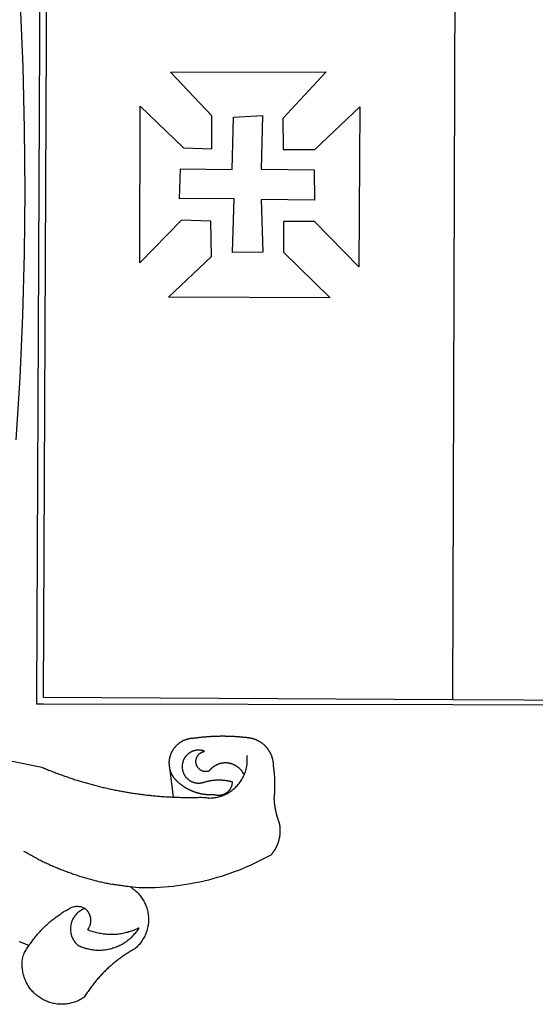
# Model space of a CAD drawing. Units: millimetres. Extents: x 185348 to 185621, y 1675209 to 1675397.
# Drawn here: x 185569 to 185574, y 1675232 to 1675240 of the extents above; entities that cross this region are included whole.
import ezdxf

# ---------------------------------------------------------------- set-up
doc = ezdxf.new("R2010")
doc.units = ezdxf.units.MM
doc.layers.add('BRAZAO', color=7, linetype='Continuous')
doc.layers.add('T-DIVIS-EXIS', color=7, linetype='Continuous')

# ---------------------------------------------------------------- blocks, each defined once
blk = doc.blocks.new('Logo_Prefeitura')
at = {"layer": 'BRAZAO'}
for points in [[(-498.53, 256.9), (-514.83, 175.19), (-515.26, 174.18), (-515.69, 173.17), (-516.11, 172.15), (-516.53, 171.14), (-516.95, 170.12), (-517.36, 169.1), (-517.78, 168.08), (-518.18, 167.06), (-518.59, 166.04), (-518.99, 165.02), (-519.38, 163.99), (-519.78, 162.96), (-520.17, 161.94), (-520.55, 160.91), (-520.93, 159.88), (-521.31, 158.85), (-521.69, 157.81), (-522.06, 156.78), (-522.43, 155.74), (-522.8, 154.71), (-523.16, 153.67), (-523.52, 152.63), (-523.88, 151.59), (-524.23, 150.55), (-524.58, 149.51), (-524.92, 148.46), (-525.27, 147.42), (-525.6, 146.37), (-525.94, 145.33), (-526.27, 144.28), (-526.6, 143.23), (-526.92, 142.18), (-527.24, 141.13), (-527.56, 140.08), (-527.88, 139.02), (-528.19, 137.97), (-528.49, 136.91), (-528.8, 135.86), (-529.1, 134.8), (-529.39, 133.74), (-529.69, 132.68), (-529.98, 131.62), (-530.26, 130.56), (-530.55, 129.5), (-530.82, 128.44), (-531.1, 127.37), (-531.37, 126.31), (-531.64, 125.24), (-531.91, 124.17), (-532.17, 123.11), (-532.43, 122.04), (-532.68, 120.97), (-532.93, 119.9), (-533.18, 118.83), (-533.42, 117.76), (-533.66, 116.68), (-533.9, 115.61), (-534.13, 114.54), (-534.36, 113.46), (-534.59, 112.38), (-534.81, 111.31), (-535.03, 110.23), (-535.24, 109.15), (-535.46, 108.08), (-535.66, 107), (-535.87, 105.92), (-536.07, 104.83), (-536.27, 103.75), (-536.46, 102.67), (-536.65, 101.59), (-536.84, 100.51), (-537.02, 99.42), (-537.2, 98.34), (-537.38, 97.25), (-537.55, 96.17), (-537.72, 95.08), (-537.88, 93.99), (-538.04, 92.91), (-538.2, 91.82), (-538.36, 90.73), (-538.51, 89.64), (-538.65, 88.55), (-538.8, 87.46), (-538.94, 86.37), (-539.07, 85.28), (-539.21, 84.19), (-539.33, 83.1), (-539.46, 82.01), (-539.58, 80.92), (-539.7, 79.82), (-539.81, 78.73), (-539.93, 77.64), (-540.03, 76.54), (-540.14, 75.45), (-540.24, 74.35), (-540.33, 73.26), (-540.43, 72.16), (-540.52, 71.07), (-540.6, 69.97), (-540.68, 68.88), (-540.76, 67.78), (-540.84, 66.68), (-540.91, 65.59), (-540.97, 64.49), (-541.04, 63.39), (-541.1, 62.29), (-541.15, 61.2), (-541.21, 60.1), (-541.25, 58.91)], [(-672.27, 186.46), (-672.08, 186.89), (-671.63, 187.9), (-671.2, 188.91), (-670.77, 189.92), (-670.35, 190.94), (-669.95, 191.96), (-669.55, 192.98), (-669.16, 194.01), (-668.78, 195.04)], [(157.83, 194.28), (102.97, 191.93), (48.08, 190.55), (-6.82, 190.12), (-61.72, 190.65), (-116.61, 192.14), (-171.46, 194.58), (-226.25, 197.99)], [(-620.45, 96.94), (-621.11, 96.02), (-621.73, 95.12), (-622.38, 94.23), (-623.05, 93.36), (-623.76, 92.52), (-624.49, 91.7), (-625.25, 90.9), (-626.03, 90.13), (-626.84, 89.38), (-627.67, 88.66), (-628.53, 87.97), (-629.4, 87.31), (-630.3, 86.68), (-631.22, 86.07), (-632.16, 85.5), (-633.11, 84.96), (-634.09, 84.45), (-635.08, 83.97), (-636.08, 83.52), (-637.1, 83.11), (-638.13, 82.73), (-639.17, 82.38), (-640.23, 82.07), (-641.29, 81.8), (-642.36, 81.55), (-643.44, 81.35), (-644.53, 81.18), (-645.62, 81.04), (-646.71, 80.94), (-647.81, 80.88), (-648.91, 80.85), (-650.01, 80.85), (-651.11, 80.9), (-652.2, 80.98), (-653.3, 81.09), (-654.38, 81.24), (-655.47, 81.43), (-656.54, 81.65), (-657.61, 81.91), (-658.67, 82.2), (-659.72, 82.53), (-660.76, 82.89), (-661.79, 83.28), (-662.8, 83.71), (-663.8, 84.17), (-664.78, 84.66), (-665.75, 85.18), (-666.69, 85.74), (-667.62, 86.33), (-668.53, 86.94), (-669.42, 87.59), (-670.29, 88.26), (-671.14, 88.97), (-671.96, 89.7), (-672.76, 90.45), (-673.53, 91.23), (-674.27, 92.04), (-675.28, 93.22), (-675.82, 94.18), (-676.36, 95.13), (-676.91, 96.08), (-677.47, 97.03), (-678.04, 97.97), (-678.62, 98.91), (-679.21, 99.83), (-679.8, 100.76), (-680.4, 101.68), (-681.02, 102.59), (-681.64, 103.5), (-682.27, 104.4), (-682.9, 105.29), (-683.55, 106.18), (-684.2, 107.07), (-684.86, 107.94), (-685.54, 108.82), (-686.21, 109.68), (-686.9, 110.54), (-687.59, 111.39), (-688.29, 112.24), (-689, 113.08), (-689.72, 113.91), (-690.45, 114.74), (-691.18, 115.56), (-691.92, 116.37), (-692.66, 117.18), (-693.42, 117.97), (-694.18, 118.77), (-694.95, 119.55), (-695.73, 120.33), (-696.51, 121.1), (-697.3, 121.86), (-698.1, 122.62), (-698.9, 123.37), (-699.72, 124.11), (-700.54, 124.84), (-701.36, 125.57), (-702.19, 126.29), (-703.03, 127), (-703.88, 127.7), (-704.73, 128.4), (-705.58, 129.08), (-706.45, 129.76), (-707.32, 130.43), (-708.2, 131.1), (-709.08, 131.75), (-709.97, 132.4), (-710.86, 133.04), (-711.76, 133.67), (-712.67, 134.29), (-713.58, 134.91), (-714.5, 135.51), (-715.42, 136.11), (-716.35, 136.7), (-717.83, 137.61), (-718.44, 138.52), (-719.02, 139.45), (-719.57, 140.4), (-720.09, 141.37), (-720.58, 142.35), (-721.04, 143.35), (-721.47, 144.37), (-721.87, 145.39), (-722.23, 146.43), (-722.56, 147.48), (-722.86, 148.53), (-723.13, 149.6), (-723.36, 150.67), (-723.55, 151.76), (-723.72, 152.84), (-723.84, 153.93), (-723.94, 155.03), (-724, 156.13), (-724.02, 157.23), (-724.01, 158.33), (-723.97, 159.42), (-723.89, 160.52), (-723.78, 161.61), (-723.63, 162.7), (-723.45, 163.79), (-723.23, 164.86), (-722.98, 165.93), (-722.7, 167), (-722.38, 168.05), (-722.04, 169.09), (-721.65, 170.12), (-721.24, 171.14), (-720.79, 172.15), (-720.32, 173.13), (-719.81, 174.11), (-719.27, 175.07), (-718.7, 176.01), (-718.1, 176.93), (-717.48, 177.83), (-716.82, 178.72), (-716.14, 179.58), (-715.43, 180.42), (-714.7, 181.24), (-713.94, 182.03), (-713.15, 182.8), (-712.34, 183.54), (-711.51, 184.26), (-710.66, 184.95), (-709.78, 185.62), (-708.89, 186.26), (-707.97, 186.86), (-707.04, 187.44), (-706.09, 187.99), (-705.12, 188.51), (-704.13, 189), (-703.13, 189.46), (-702.12, 189.89), (-701.09, 190.28), (-700.06, 190.64), (-699.01, 190.97), (-697.95, 191.27), (-696.88, 191.53), (-695.81, 191.76), (-694.72, 191.95), (-693.64, 192.11), (-692.54, 192.24), (-691.45, 192.33), (-690.35, 192.38), (-689.25, 192.41), (-689.25, 192.41), (-688.15, 192.4), (-687.06, 192.35), (-685.96, 192.27), (-684.87, 192.15), (-683.78, 192), (-682.69, 191.82), (-681.62, 191.6), (-680.26, 191.27), (-679.3, 190.75), (-678.34, 190.21), (-677.39, 189.66), (-676.44, 189.1), (-675.5, 188.53), (-674.56, 187.95), (-673.64, 187.36), (-672.72, 186.76), (-672.27, 186.46)], [(-672.27, 186.46), (-671.8, 186.15), (-670.89, 185.53), (-669.99, 184.9), (-669.1, 184.26), (-668.21, 183.62), (-667.33, 182.96), (-666.46, 182.29), (-665.59, 181.61), (-664.73, 180.93), (-663.88, 180.23), (-663.04, 179.53), (-662.2, 178.81), (-661.37, 178.09), (-660.55, 177.36), (-659.74, 176.62), (-658.94, 175.87), (-658.14, 175.11), (-657.35, 174.34), (-656.57, 173.57), (-655.8, 172.78), (-655.04, 171.99), (-654.29, 171.19), (-653.54, 170.38), (-652.81, 169.57), (-652.08, 168.74), (-651.36, 167.91), (-650.65, 167.07), (-649.95, 166.22), (-649.26, 165.37), (-648.58, 164.51), (-647.91, 163.64), (-647.25, 162.76), (-646.59, 161.88), (-645.95, 160.99), (-645.31, 160.09), (-644.69, 159.18), (-644.08, 158.27), (-643.47, 157.35), (-642.88, 156.43), (-642.29, 155.5), (-641.72, 154.56), (-641.16, 153.62), (-640.6, 152.67), (-639.96, 151.53), (-639.37, 150.6), (-638.86, 149.63), (-638.43, 148.62), (-638.09, 147.58), (-637.83, 146.51), (-637.66, 145.42), (-637.59, 144.33), (-637.6, 143.23), (-637.7, 142.13), (-637.89, 141.05), (-638.17, 139.99), (-638.54, 138.95), (-638.99, 137.95), (-639.53, 136.99)], [(-594.91, 180.21), (-594.85, 180.42), (-594.41, 181.19), (-594.34, 181.39), (-593.91, 182.16), (-593.83, 182.36), (-593.4, 183.13), (-593.32, 183.33), (-592.88, 184.1), (-592.8, 184.3), (-592.37, 185.07), (-592.27, 185.26), (-591.84, 186.04), (-591.74, 186.22), (-591.31, 187), (-591.21, 187.18), (-590.78, 187.96), (-590.67, 188.14), (-590.24, 188.92), (-590.12, 189.1), (-589.7, 189.88), (-589.57, 190.04), (-589.28, 190.87), (-589.14, 191.05)], [(-594.91, 180.21), (-595.47, 179.25), (-595.97, 178.27), (-596.46, 177.29), (-596.95, 176.31), (-597.44, 175.32), (-597.92, 174.33), (-598.4, 173.34), (-598.87, 172.35), (-599.34, 171.36), (-599.8, 170.36), (-600.26, 169.36), (-600.72, 168.36), (-601.17, 167.36), (-601.61, 166.35), (-602.05, 165.35), (-602.49, 164.34), (-602.92, 163.33), (-603.35, 162.31), (-603.77, 161.3), (-604.19, 160.28), (-604.6, 159.26), (-605.01, 158.24), (-605.42, 157.22), (-605.82, 156.2), (-606.21, 155.17), (-606.6, 154.14), (-606.99, 153.11), (-607.37, 152.08), (-607.75, 151.05), (-608.12, 150.02), (-608.48, 148.98), (-608.85, 147.94), (-609.2, 146.9), (-609.56, 145.86), (-609.9, 144.82), (-610.25, 143.78), (-610.59, 142.73), (-610.92, 141.68), (-611.25, 140.63), (-611.57, 139.58), (-611.89, 138.53), (-612.21, 137.48), (-612.52, 136.42), (-612.82, 135.37), (-613.12, 134.31), (-613.42, 133.25), (-613.71, 132.19), (-613.99, 131.13), (-614.27, 130.07), (-614.55, 129), (-614.82, 127.94), (-615.09, 126.87), (-615.35, 125.81), (-615.61, 124.74), (-615.86, 123.67), (-616.11, 122.6), (-616.35, 121.52), (-616.59, 120.45), (-616.82, 119.38), (-617.05, 118.3), (-617.27, 117.22), (-617.49, 116.15), (-617.7, 115.07), (-618.06, 114.01)], [(-459.26, 173.55), (-459.25, 179.6)], [(-459.25, 179.6), (-453.42, 179.57)], [(-453.42, 179.57), (450.15, 175.32), (478.81, 150.74), (483.77, -468.8)], [(-459.77, -187.86), (-459.26, 173.55)], [(-455.36, -187.88), (-453.45, 173.52)], [(-453.45, 173.52), (448.49, 169.47), (449.57, -190.75)], [(-639.53, 136.99), (-639.92, 138.01), (-640.38, 139.02), (-640.89, 139.99), (-641.45, 140.93), (-642.07, 141.84), (-642.74, 142.71), (-643.46, 143.54), (-644.23, 144.33), (-645.03, 145.07), (-645.89, 145.77), (-646.77, 146.42), (-647.7, 147.01), (-648.66, 147.55), (-649.64, 148.03), (-650.66, 148.46), (-651.69, 148.83), (-652.75, 149.14), (-653.82, 149.38), (-654.9, 149.57), (-655.99, 149.69), (-657.09, 149.75), (-657.09, 149.75), (-658.19, 149.75), (-659.29, 149.68), (-660.38, 149.55), (-661.46, 149.36), (-662.53, 149.1), (-663.58, 148.79), (-664.62, 148.42), (-665.63, 147.98), (-666.61, 147.49), (-667.56, 146.95), (-668.48, 146.35), (-669.37, 145.69), (-670.21, 144.99), (-671.02, 144.24), (-671.92, 143.29), (-672.39, 142.3), (-672.84, 141.3), (-673.25, 140.28), (-673.65, 139.25), (-674.01, 138.22), (-674.35, 137.17), (-674.66, 136.12), (-674.94, 135.05), (-675.2, 133.98), (-675.43, 132.91), (-675.63, 131.83), (-675.8, 130.74), (-675.94, 129.65), (-676.05, 128.56), (-676.14, 127.46), (-676.2, 126.37), (-676.23, 125.27), (-676.23, 124.17), (-676.2, 123.07), (-676.14, 121.97), (-676.05, 120.88), (-675.94, 119.78), (-675.8, 118.69), (-675.63, 117.61), (-675.43, 116.53), (-675.2, 115.45), (-674.95, 114.38), (-674.66, 113.32), (-674.35, 112.26), (-674.01, 111.22), (-673.65, 110.18), (-673.26, 109.16), (-672.84, 108.14), (-672.39, 107.13), (-671.92, 106.14), (-671.43, 105.16), (-670.9, 104.19), (-670.36, 103.24), (-669.79, 102.3), (-669.19, 101.38), (-668.57, 100.47), (-667.93, 99.58), (-667.26, 98.7), (-666.57, 97.85), (-665.86, 97.01), (-665.13, 96.19), (-664.38, 95.39), (-663.6, 94.61), (-662.81, 93.85), (-661.99, 93.11), (-661.16, 92.39), (-660.31, 91.7), (-659.44, 91.02), (-658.56, 90.37), (-657.65, 89.75), (-656.54, 89.02), (-657.03, 90), (-657.5, 90.99), (-657.95, 91.99), (-658.39, 93), (-658.8, 94.02), (-659.19, 95.05), (-659.56, 96.08), (-659.9, 97.13), (-660.23, 98.18), (-660.54, 99.23), (-660.82, 100.29), (-661.09, 101.36), (-661.33, 102.43), (-661.55, 103.51), (-661.74, 104.59), (-661.92, 105.68), (-662.07, 106.77), (-662.2, 107.86), (-662.31, 108.95), (-662.4, 110.05), (-662.46, 111.14), (-662.51, 112.24), (-662.53, 113.34), (-662.52, 114.44), (-662.5, 115.54), (-662.45, 116.64), (-662.38, 117.73), (-662.29, 118.83), (-662.18, 119.92), (-662.04, 121.01), (-661.88, 122.1), (-661.7, 123.19), (-661.5, 124.27), (-661.28, 125.34), (-661.03, 126.41), (-660.77, 127.48), (-660.48, 128.54), (-660.17, 129.59), (-659.84, 130.64), (-659.48, 131.68), (-659.11, 132.72), (-658.43, 134.44), (-658.43, 134.44), (-657.48, 133.9), (-656.49, 133.41), (-655.48, 132.98)], [(-655.48, 132.98), (-655.32, 132.83), (-655.11, 132.74), (-654.89, 132.66), (-654.67, 132.57), (-654.46, 132.49), (-654.24, 132.42), (-654.02, 132.35), (-653.8, 132.28), (-653.57, 132.22), (-653.35, 132.16), (-653.12, 132.1), (-652.9, 132.05), (-652.67, 132), (-652.45, 131.96), (-652.22, 131.92), (-651.99, 131.88), (-651.76, 131.85), (-651.53, 131.82), (-651.3, 131.8), (-651.07, 131.78), (-650.84, 131.76), (-650.61, 131.75), (-650.37, 131.74), (-650.14, 131.74), (-649.91, 131.74), (-649.68, 131.74), (-649.45, 131.75), (-649.22, 131.76), (-648.99, 131.78), (-648.76, 131.8), (-648.53, 131.83), (-648.3, 131.86), (-648.07, 131.89), (-647.84, 131.92), (-647.61, 131.97), (-647.38, 132.01), (-647.16, 132.06), (-646.93, 132.11), (-646.71, 132.17), (-646.48, 132.23), (-646.26, 132.29), (-646.04, 132.36), (-645.82, 132.43), (-645.6, 132.51), (-645.38, 132.59), (-645.17, 132.67), (-644.95, 132.76), (-644.74, 132.85), (-644.53, 132.94), (-644.32, 133.04), (-644.11, 133.14), (-643.9, 133.25), (-643.7, 133.36), (-643.5, 133.47), (-643.3, 133.58), (-643.1, 133.7), (-642.9, 133.83), (-642.71, 133.95), (-642.52, 134.08), (-642.33, 134.22), (-642.14, 134.35), (-641.95, 134.49), (-641.77, 134.64), (-641.59, 134.78), (-641.42, 134.93), (-641.24, 135.08), (-641.07, 135.24), (-640.9, 135.4), (-640.73, 135.56), (-640.57, 135.72), (-640.41, 135.89), (-640.25, 136.06), (-640.1, 136.23), (-639.95, 136.41), (-639.8, 136.58), (-639.53, 136.99)], [(-620.45, 96.94), (-620.23, 98.78), (-620.1, 99.88), (-619.97, 100.97), (-619.84, 102.06), (-619.82, 102.29), (-619.61, 103.13), (-619.46, 104.22), (-619.3, 105.31), (-619.15, 106.4), (-618.99, 107.49), (-618.84, 108.57), (-618.68, 109.66), (-618.53, 110.75), (-618.37, 111.84), (-618.21, 112.92), (-618.06, 114.01)], [(-576.17, -34.79), (-576.51, -34.73), (-576.85, -34.67), (-577.18, -34.61), (-577.52, -34.54), (-577.85, -34.47), (-578.18, -34.4), (-578.51, -34.32), (-578.85, -34.24), (-579.18, -34.15), (-579.51, -34.07), (-579.83, -33.97), (-580.16, -33.88), (-580.49, -33.78), (-580.81, -33.68), (-581.14, -33.57), (-581.46, -33.47), (-581.78, -33.35), (-582.1, -33.24), (-582.42, -33.12), (-582.74, -33), (-583.06, -32.87), (-583.38, -32.75), (-583.69, -32.61), (-584, -32.48), (-584.31, -32.34), (-584.63, -32.2), (-584.93, -32.05), (-585.24, -31.91), (-585.55, -31.76), (-585.85, -31.6), (-586.15, -31.44), (-586.45, -31.28), (-586.75, -31.12), (-587.05, -30.95), (-587.35, -30.78), (-587.64, -30.61), (-587.93, -30.43), (-588.22, -30.25), (-588.51, -30.07), (-588.8, -29.89), (-589.08, -29.7), (-589.36, -29.51), (-589.64, -29.31), (-589.92, -29.12), (-590.2, -28.92), (-590.47, -28.71), (-590.74, -28.51), (-591.01, -28.3), (-591.28, -28.09), (-591.55, -27.87), (-591.81, -27.66), (-592.07, -27.44), (-592.34, -27.2), (-594.25, -23.72), (-596.11, -20.21), (-597.89, -16.67), (-599.62, -13.09), (-601.29, -9.49), (-602.89, -5.86), (-604.43, -2.2), (-605.9, 1.49), (-607.31, 5.2), (-608.65, 8.94), (-609.93, 12.69), (-611.15, 16.47), (-612.29, 20.27), (-613.37, 24.09), (-614.39, 27.93), (-615.33, 31.79), (-616.21, 35.66), (-617.02, 39.55), (-617.77, 43.44), (-618.44, 47.36), (-619.05, 51.28), (-619.58, 55.21), (-620.05, 59.16), (-620.45, 63.1), (-620.79, 67.06), (-621.05, 71.02), (-621.24, 74.99), (-621.36, 78.95), (-621.42, 82.92), (-621.36, 89.33), (-620.45, 96.94)], [(-70.04, 88.63), (68.15, 88.32), (31.48, 49.89), (30.56, 24.83), (59.7, 25.01), (98.17, 61.49), (98.17, 61.49), (98.37, -75.92), (57.4, -37.7), (57.4, -37.7), (30.06, -37.87), (29.89, -65.92), (67.71, -105.8), (-73.61, -104.71), (-33.64, -65.82), (-33.47, -38.22), (-33.47, -38.22), (-60.65, -38.24), (-100.93, -79.53), (-100.38, 63.29), (-100.38, 63.29), (-64.36, 25.21), (-33.27, 25.83), (-32.5, 51.64), (-70.04, 88.63)], [(-541.25, 58.91), (-517.64, 61.82)], [(-500.77, 31.37), (-500.65, 31.69), (-500.54, 32.01), (-500.43, 32.34), (-500.34, 32.66), (-500.25, 32.99), (-500.17, 33.33), (-500.1, 33.66), (-500.03, 33.99), (-499.97, 34.33), (-499.92, 34.67), (-499.88, 35.01), (-499.85, 35.34), (-499.82, 35.68), (-499.81, 36.02), (-499.8, 36.37), (-499.8, 36.71), (-499.8, 37.05), (-499.82, 37.39), (-499.84, 37.73), (-499.87, 38.07), (-499.91, 38.41), (-499.96, 38.74), (-500.01, 39.08), (-500.07, 39.42), (-500.14, 39.75), (-500.22, 40.08), (-500.31, 40.41), (-500.4, 40.74), (-500.5, 41.07), (-500.61, 41.39), (-500.72, 41.71), (-500.85, 42.03), (-500.98, 42.34), (-501.12, 42.65), (-501.26, 42.96), (-501.41, 43.27), (-501.57, 43.57), (-501.74, 43.87), (-501.92, 44.16), (-502.1, 44.45), (-502.28, 44.73), (-502.48, 45.01), (-502.68, 45.29), (-502.88, 45.56), (-503.1, 45.83), (-503.32, 46.09), (-503.54, 46.34), (-503.77, 46.59), (-504.01, 46.84), (-504.25, 47.08), (-504.5, 47.31), (-504.75, 47.54), (-505.01, 47.76), (-505.28, 47.98), (-505.55, 48.19), (-505.82, 48.39), (-506.1, 48.59), (-506.38, 48.78), (-506.67, 48.96), (-506.96, 49.14), (-507.26, 49.31), (-507.56, 49.47), (-507.86, 49.62), (-508.17, 49.77), (-508.48, 49.91), (-508.79, 50.05), (-509.11, 50.17), (-509.43, 50.29), (-509.75, 50.41), (-510.07, 50.51), (-510.4, 50.61), (-510.73, 50.69), (-511.06, 50.78), (-511.39, 50.85), (-511.73, 50.91), (-512.06, 50.97), (-512.4, 51.02), (-512.74, 51.06), (-513.08, 51.1), (-513.42, 51.12), (-513.76, 51.14), (-514.1, 51.15), (-514.44, 51.15), (-514.44, 51.15), (-514.78, 51.15), (-515.12, 51.13), (-515.46, 51.11), (-515.8, 51.08), (-516.14, 51.04), (-516.48, 51), (-516.82, 50.94), (-517.15, 50.88), (-517.49, 50.81), (-517.82, 50.74), (-518.15, 50.65), (-518.48, 50.56), (-518.8, 50.46), (-519.13, 50.35), (-519.45, 50.23), (-519.76, 50.11), (-520.08, 49.98), (-520.39, 49.84), (-520.7, 49.7), (-521, 49.54), (-521.31, 49.39), (-521.6, 49.22), (-521.9, 49.05), (-522.19, 48.87), (-522.47, 48.68), (-522.75, 48.49), (-523.03, 48.29), (-523.3, 48.08), (-523.57, 47.87), (-523.83, 47.65), (-524.08, 47.42), (-524.34, 47.19), (-524.58, 46.96), (-524.82, 46.71), (-525.05, 46.47), (-525.28, 46.21), (-525.51, 45.95), (-525.72, 45.69), (-525.93, 45.42), (-526.14, 45.15), (-526.33, 44.87), (-526.52, 44.59), (-526.71, 44.3), (-526.88, 44.01), (-527.05, 43.71), (-527.22, 43.41), (-527.37, 43.11), (-527.52, 42.8), (-527.66, 42.49), (-527.8, 42.18), (-527.93, 41.86), (-528.04, 41.54), (-528.16, 41.22), (-528.26, 40.9), (-528.36, 40.57), (-528.45, 40.24), (-528.53, 39.91), (-528.6, 39.58), (-528.67, 39.24), (-528.73, 38.91), (-528.78, 38.57), (-528.82, 38.23), (-528.85, 37.89), (-528.88, 37.55), (-528.9, 37.21), (-528.91, 36.87), (-528.91, 36.53), (-528.91, 36.19), (-528.89, 35.85), (-528.87, 35.51), (-528.84, 35.17), (-528.8, 34.83), (-528.76, 34.49), (-528.71, 34.16), (-528.65, 33.82), (-528.58, 33.49), (-528.5, 33.15), (-528.41, 32.82), (-528.32, 32.5), (-528.24, 32.24), (-528.14, 31.91), (-528.03, 31.59), (-527.93, 31.26), (-527.84, 30.94), (-527.74, 30.61), (-527.65, 30.28), (-527.56, 29.95), (-527.47, 29.62), (-527.39, 29.29), (-527.3, 28.96), (-527.22, 28.63), (-527.15, 28.3), (-527.07, 27.96), (-527, 27.63), (-526.93, 27.3), (-526.86, 26.96), (-526.8, 26.63), (-526.74, 26.29), (-526.68, 25.96), (-526.62, 25.62), (-526.57, 25.28), (-526.52, 24.95), (-526.47, 24.61), (-526.43, 24.27), (-526.38, 23.93), (-526.34, 23.59), (-526.31, 23.25), (-526.27, 22.92), (-526.24, 22.58), (-526.21, 22.24), (-526.18, 21.9), (-526.16, 21.56), (-526.14, 21.22), (-526.12, 20.88), (-526.11, 20.54), (-526.09, 20.19), (-526.08, 19.85), (-526.07, 19.51), (-526.07, 19.17), (-526.07, 18.83), (-526.07, 18.49), (-526.07, 18.15), (-526.08, 17.81), (-526.08, 17.47), (-526.1, 17.13), (-526.11, 16.79), (-526.13, 16.44), (-526.14, 16.1), (-526.17, 15.77), (-526.19, 15.42), (-526.22, 15.08), (-526.25, 14.75), (-526.28, 14.41), (-526.32, 14.07), (-526.35, 13.73), (-526.4, 13.39), (-526.44, 13.05), (-526.48, 12.71), (-526.53, 12.38), (-526.58, 12.04), (-526.64, 11.7), (-526.69, 11.37), (-526.75, 11.03), (-526.82, 10.69), (-526.88, 10.36), (-526.95, 10.03), (-527.02, 9.69), (-527.09, 9.36), (-527.17, 9.03), (-527.24, 8.69), (-527.32, 8.36), (-527.41, 8.03), (-527.49, 7.7), (-527.58, 7.37), (-527.67, 7.04), (-528.01, 7.04), (-528.36, 7.05), (-528.7, 7.07), (-529.04, 7.1), (-529.37, 7.13), (-529.71, 7.18), (-530.05, 7.24), (-530.38, 7.31), (-530.71, 7.39), (-531.21, 7.52), (-531.53, 7.62), (-531.86, 7.73), (-532.18, 7.85), (-532.49, 7.98), (-532.8, 8.11), (-533.11, 8.26), (-533.42, 8.41), (-533.72, 8.57), (-534.01, 8.75), (-534.3, 8.92), (-534.59, 9.11), (-534.86, 9.31), (-535.14, 9.51), (-535.41, 9.72), (-535.67, 9.94), (-535.92, 10.17), (-536.17, 10.4), (-536.41, 10.64), (-536.65, 10.89), (-536.88, 11.14), (-537.1, 11.4), (-537.31, 11.67), (-537.51, 11.94), (-537.71, 12.22), (-537.9, 12.5), (-538.08, 12.79), (-538.26, 13.09), (-538.42, 13.38), (-538.58, 13.69), (-538.72, 13.99), (-538.86, 14.31), (-538.99, 14.62), (-539.11, 14.94), (-539.23, 15.26), (-539.33, 15.59), (-539.42, 15.92), (-539.5, 16.25), (-539.58, 16.58), (-539.64, 16.91), (-539.7, 17.25), (-539.74, 17.59), (-539.78, 17.93), (-539.81, 18.27), (-539.82, 18.61), (-539.83, 18.95), (-539.83, 19.29), (-539.82, 19.63), (-539.79, 19.97), (-539.76, 20.31), (-539.72, 20.65), (-539.67, 20.98), (-539.61, 21.32), (-539.54, 21.65), (-539.46, 21.99), (-539.37, 22.31), (-539.23, 22.78), (-539.25, 23.12), (-539.27, 23.46), (-539.28, 23.8), (-539.3, 24.14), (-539.31, 24.48), (-539.32, 24.82), (-539.32, 25.16), (-539.33, 25.51), (-539.33, 25.85), (-539.32, 26.19), (-539.32, 26.53), (-539.31, 26.87), (-539.3, 27.21), (-539.29, 27.55), (-539.27, 27.89), (-539.25, 28.23), (-539.23, 28.57), (-539.21, 28.91), (-539.18, 29.25), (-539.15, 29.59), (-539.12, 29.93), (-539.09, 30.27), (-539.05, 30.61), (-539.01, 30.95), (-538.97, 31.29), (-538.92, 31.62), (-538.87, 31.96), (-538.82, 32.3), (-538.77, 32.64), (-538.71, 32.97), (-538.65, 33.31), (-538.59, 33.64), (-538.53, 33.98), (-538.46, 34.31), (-538.39, 34.65), (-538.32, 34.98), (-538.25, 35.31), (-538.17, 35.64), (-538.09, 35.98), (-538.01, 36.31), (-537.92, 36.64), (-537.83, 36.97), (-537.75, 37.3), (-537.65, 37.62), (-537.56, 37.95), (-537.46, 38.28), (-537.36, 38.6), (-537.26, 38.93), (-537.15, 39.25), (-537.04, 39.58), (-536.93, 39.9), (-536.82, 40.22), (-536.7, 40.54), (-536.58, 40.86), (-536.46, 41.18), (-536.34, 41.5), (-536.21, 41.81), (-536.09, 42.13), (-535.95, 42.44), (-535.82, 42.76), (-535.69, 43.07), (-535.55, 43.38), (-535.41, 43.69), (-535.26, 44), (-535.12, 44.31), (-534.97, 44.62), (-534.82, 44.92), (-534.67, 45.23), (-534.51, 45.53), (-534.35, 45.83), (-534.19, 46.14), (-534.03, 46.43), (-533.87, 46.73), (-533.7, 47.03), (-533.53, 47.33), (-533.36, 47.62), (-533.18, 47.91), (-533.01, 48.21), (-532.83, 48.5), (-532.65, 48.78), (-532.46, 49.07), (-532.28, 49.36), (-532.09, 49.64), (-531.9, 49.93), (-531.71, 50.21), (-531.51, 50.49), (-531.32, 50.77), (-531.12, 51.04), (-530.92, 51.32), (-530.71, 51.59), (-530.51, 51.86), (-530.3, 52.13), (-530.09, 52.4), (-529.88, 52.67), (-529.66, 52.94), (-529.45, 53.2), (-529.23, 53.46), (-529.01, 53.72), (-528.79, 53.98), (-528.56, 54.24), (-528.34, 54.49), (-528.11, 54.75), (-527.88, 55), (-527.65, 55.25), (-527.41, 55.49), (-527.18, 55.74), (-526.94, 55.99), (-526.7, 56.23), (-526.46, 56.47), (-526.21, 56.71), (-525.97, 56.94), (-525.72, 57.18), (-525.47, 57.41), (-525.22, 57.64), (-524.97, 57.87), (-524.61, 58.19), (-524.33, 58.39), (-524.05, 58.59), (-523.77, 58.78), (-523.49, 58.96), (-523.2, 59.15), (-522.91, 59.33), (-522.61, 59.5), (-522.32, 59.67), (-522.02, 59.84), (-521.72, 60), (-521.42, 60.15), (-521.11, 60.31), (-520.8, 60.45), (-520.49, 60.6), (-520.18, 60.73), (-519.87, 60.86), (-519.55, 60.99), (-519.23, 61.12), (-518.91, 61.23), (-518.59, 61.35), (-518.27, 61.45), (-517.94, 61.56), (-517.64, 61.82)], [(-517.64, 61.82), (-517.3, 61.86), (-516.97, 61.9), (-516.63, 61.94), (-516.3, 61.98), (-515.96, 62.03), (-515.62, 62.07), (-515.28, 62.11), (-514.95, 62.15), (-514.61, 62.19), (-514.27, 62.23), (-513.93, 62.28), (-513.59, 62.32), (-513.25, 62.36), (-512.92, 62.4), (-512.58, 62.44), (-512.24, 62.48), (-511.9, 62.53), (-511.57, 62.57), (-511.23, 62.61), (-510.9, 62.65), (-510.56, 62.69)], [(-510.56, 62.69), (-510.2, 62.52), (-509.86, 62.5), (-509.52, 62.47), (-509.18, 62.44), (-508.84, 62.4), (-508.5, 62.36), (-508.17, 62.31), (-507.83, 62.26), (-507.49, 62.2), (-507.16, 62.14), (-506.82, 62.07), (-506.49, 62), (-506.16, 61.92), (-505.83, 61.84), (-505.5, 61.75), (-505.17, 61.66), (-504.84, 61.56), (-504.52, 61.46), (-504.2, 61.35), (-503.87, 61.24), (-503.55, 61.12), (-503.24, 61), (-502.92, 60.87), (-502.6, 60.74), (-502.29, 60.6), (-501.98, 60.46), (-501.67, 60.32), (-501.37, 60.16), (-501.07, 60.01), (-500.77, 59.85), (-500.47, 59.68), (-500.17, 59.51), (-499.88, 59.34)], [(-541.25, 58.91), (-541.3, 57.9), (-541.34, 56.8), (-541.38, 55.71), (-541.42, 54.61), (-541.45, 53.51), (-541.48, 52.41), (-541.5, 51.31), (-541.52, 50.21), (-541.54, 49.11), (-541.55, 48.01), (-541.56, 46.91), (-541.56, 45.82), (-541.57, 44.72), (-541.56, 43.62), (-541.56, 42.52), (-541.55, 41.42), (-541.54, 40.32), (-541.52, 39.22), (-541.5, 38.12), (-541.48, 37.02), (-541.45, 35.92), (-541.4, 34.26), (-541.61, 33.18)], [(-499.88, 59.34), (-499.59, 59.16), (-499.3, 58.98), (-499.02, 58.79), (-498.73, 58.6), (-498.45, 58.4), (-498.18, 58.2), (-497.91, 58), (-497.64, 57.79), (-497.37, 57.57), (-497.11, 57.36), (-496.85, 57.14), (-496.59, 56.91), (-496.34, 56.68), (-496.09, 56.45), (-495.84, 56.21), (-495.6, 55.97), (-495.36, 55.73), (-495.13, 55.48), (-494.9, 55.23), (-494.67, 54.98), (-494.45, 54.72), (-494.23, 54.46), (-494.01, 54.19), (-493.8, 53.92), (-493.6, 53.65), (-493.39, 53.38), (-493.2, 53.1), (-493, 52.82), (-492.81, 52.54), (-492.63, 52.25), (-492.45, 51.96), (-492.27, 51.67), (-492.1, 51.38), (-491.93, 51.08), (-491.77, 50.78), (-491.61, 50.48), (-491.46, 50.17), (-491.31, 49.87), (-491.16, 49.56), (-491.02, 49.25), (-490.89, 48.93), (-490.76, 48.62), (-490.63, 48.3), (-490.51, 47.98), (-490.4, 47.66), (-490.29, 47.34), (-490.18, 47.01), (-490.08, 46.69), (-489.99, 46.36), (-489.9, 46.03), (-489.81, 45.7), (-489.73, 45.37), (-489.66, 45.04), (-489.59, 44.7), (-489.52, 44.37), (-489.46, 44.03), (-489.41, 43.7), (-489.36, 43.36), (-489.32, 43.02), (-489.28, 42.68), (-489.24, 42.34), (-489.22, 42), (-489.19, 41.66), (-489.17, 41.32), (-489.16, 40.98), (-489.13, 40.64), (-489.08, 40.3), (-489.04, 39.97), (-488.99, 39.63), (-488.95, 39.29), (-488.9, 38.95), (-488.86, 38.62), (-488.81, 38.28), (-488.77, 37.94), (-488.73, 37.6), (-488.69, 37.26), (-488.64, 36.92), (-488.6, 36.58), (-488.56, 36.25), (-488.53, 35.91), (-488.49, 35.57), (-488.45, 35.23), (-488.41, 34.89), (-488.38, 34.55), (-488.34, 34.21), (-488.3, 33.87), (-488.27, 33.54), (-488.24, 33.2), (-488.2, 32.86), (-488.17, 32.52), (-488.14, 32.18), (-488.11, 31.84), (-488.07, 31.5), (-488.04, 31.16), (-488.01, 30.82), (-487.99, 30.48), (-487.96, 30.14), (-487.93, 29.8), (-487.9, 29.46), (-487.88, 29.12), (-487.85, 28.78), (-487.83, 28.44), (-487.8, 28.1), (-487.78, 27.76), (-487.75, 27.42), (-487.73, 27.08), (-487.71, 26.74), (-487.69, 26.4), (-487.67, 26.06), (-487.65, 25.72), (-487.63, 25.38), (-487.61, 25.04), (-487.59, 24.7), (-487.58, 24.36), (-487.56, 24.02), (-487.54, 23.68), (-487.53, 23.33), (-487.51, 22.99), (-487.5, 22.65), (-487.49, 22.31), (-487.47, 21.97), (-487.46, 21.63), (-487.45, 21.29), (-487.44, 20.95), (-487.43, 20.61), (-487.42, 20.27), (-487.41, 19.93), (-487.4, 19.59), (-487.39, 19.25), (-487.39, 18.9), (-487.38, 18.56), (-487.38, 18.22), (-487.37, 17.88), (-487.37, 17.54), (-487.36, 17.2), (-487.36, 16.86), (-487.36, 16.52), (-487.35, 16.18), (-487.35, 15.84), (-487.35, 15.5), (-487.35, 15.15), (-487.35, 14.81), (-487.36, 14.47), (-487.36, 14.13), (-487.36, 13.79), (-487.36, 13.45), (-487.37, 13.11), (-487.37, 12.77), (-487.38, 12.43), (-487.38, 12.09), (-487.39, 11.74), (-487.4, 11.4), (-487.41, 11.06), (-487.41, 10.72), (-487.42, 10.38), (-487.43, 10.04), (-487.44, 9.7), (-487.46, 9.36), (-487.47, 9.02), (-487.48, 8.68), (-487.49, 8.34), (-487.51, 8), (-487.52, 7.66), (-487.54, 7.31), (-487.55, 6.97), (-487.57, 6.63), (-487.58, 6.29), (-487.6, 5.95), (-487.62, 5.61), (-487.64, 5.27), (-487.66, 4.93), (-487.68, 4.59), (-487.7, 4.25), (-487.72, 3.91), (-487.74, 3.57), (-487.77, 3.23), (-487.79, 2.89), (-487.81, 2.55), (-487.84, 2.21), (-487.86, 1.87), (-487.89, 1.53), (-487.92, 1.19), (-487.94, 0.85), (-487.97, 0.51), (-488, 0.17), (-488.03, -0.17), (-488.06, -0.51), (-488.09, -0.85), (-488.12, -1.19), (-488.15, -1.53), (-488.19, -1.87), (-488.22, -2.21), (-488.25, -2.55), (-488.29, -2.88), (-488.32, -3.22), (-488.36, -3.56), (-488.39, -3.9), (-488.43, -4.24), (-488.47, -4.58), (-488.51, -4.92), (-488.54, -5.26), (-488.58, -5.6), (-488.62, -5.93), (-488.67, -6.27), (-488.71, -6.61), (-488.75, -6.95), (-488.79, -7.29), (-488.84, -7.63), (-488.88, -7.96), (-488.92, -8.24), (-488.97, -8.57), (-489.03, -8.91), (-489.1, -9.24), (-489.17, -9.58), (-489.24, -9.91), (-489.32, -10.24), (-489.41, -10.57), (-489.5, -10.9), (-489.59, -11.23), (-489.69, -11.56), (-489.79, -11.88), (-489.89, -12.2), (-490, -12.53), (-490.12, -12.85), (-490.24, -13.17), (-490.36, -13.49), (-490.49, -13.8), (-490.62, -14.12), (-490.76, -14.43), (-490.9, -14.74), (-491.04, -15.05), (-491.19, -15.35), (-491.35, -15.66), (-491.5, -15.96), (-491.67, -16.26), (-491.83, -16.56), (-492, -16.85), (-492.18, -17.15), (-492.35, -17.44), (-492.54, -17.73), (-492.72, -18.01), (-492.91, -18.3), (-493.1, -18.58), (-493.3, -18.86), (-493.5, -19.13), (-493.71, -19.4), (-493.92, -19.67), (-494.13, -19.94), (-494.34, -20.2)], [(-60.87, 6.72), (-13.31, 5.3), (-13.72, 53.6), (-13.72, 53.6), (12.86, 52.72), (12.22, 6.97), (58.48, 5.8), (59.97, -19.85), (12.51, -18.68), (12.51, -18.68), (12.02, -65.49), (-14.71, -65.81), (-14.23, -18.55), (-14.23, -18.55), (-60.64, -19.94), (-60.87, 6.72)], [(-521.72, -3.58), (-521.32, -3.44), (-521.01, -3.29), (-520.71, -3.13), (-520.41, -2.97), (-520.12, -2.8), (-519.83, -2.62), (-519.54, -2.44), (-519.25, -2.25), (-518.97, -2.06), (-518.69, -1.87), (-518.42, -1.66), (-518.15, -1.46), (-517.88, -1.24), (-517.62, -1.03), (-517.36, -0.81), (-517.1, -0.58), (-516.85, -0.35), (-516.61, -0.11), (-516.36, 0.13), (-516.13, 0.37), (-515.89, 0.62), (-515.67, 0.88), (-515.44, 1.13), (-515.23, 1.4), (-515.01, 1.66), (-514.8, 1.93), (-514.6, 2.21), (-514.4, 2.48), (-514.21, 2.77), (-514.02, 3.05), (-513.84, 3.34), (-513.66, 3.63), (-513.49, 3.93), (-513.33, 4.22), (-513.17, 4.52), (-513.01, 4.83), (-512.86, 5.13), (-512.72, 5.44), (-512.58, 5.76), (-512.45, 6.07), (-512.33, 6.39), (-512.21, 6.71), (-512.09, 7.03), (-511.99, 7.35), (-511.89, 7.68), (-511.79, 8.01), (-511.7, 8.33), (-511.62, 8.66), (-511.54, 9), (-511.47, 9.33), (-511.41, 9.67), (-511.35, 10), (-511.3, 10.34), (-511.25, 10.68), (-511.21, 11.02), (-511.18, 11.36), (-511.15, 11.7), (-511.13, 12.04), (-511.12, 12.38), (-511.11, 12.72), (-511.11, 13.06), (-511.12, 13.4), (-511.13, 13.74), (-511.14, 14.08), (-511.17, 14.42), (-511.2, 14.76), (-511.24, 15.1), (-511.28, 15.44), (-511.33, 15.77), (-511.39, 16.11), (-511.45, 16.45), (-511.52, 16.78), (-511.59, 17.11), (-511.67, 17.44), (-511.76, 17.77), (-511.85, 18.1), (-511.95, 18.43), (-512.06, 18.75), (-512.17, 19.07), (-512.29, 19.39), (-512.41, 19.71), (-512.54, 20.03), (-512.68, 20.34), (-512.82, 20.65), (-512.97, 20.96), (-513.12, 21.26), (-513.28, 21.56), (-513.44, 21.86), (-513.61, 22.16), (-513.78, 22.45), (-513.96, 22.74), (-514.15, 23.03), (-514.34, 23.31), (-514.54, 23.59), (-514.74, 23.86), (-514.95, 24.13), (-515.16, 24.4), (-515.37, 24.67), (-515.6, 24.92), (-515.82, 25.18), (-516.05, 25.43), (-516.29, 25.68), (-516.53, 25.92), (-516.77, 26.16), (-517.02, 26.39), (-517.28, 26.62), (-517.53, 26.84), (-517.8, 27.06), (-518.06, 27.27), (-518.33, 27.48), (-518.53, 27.76), (-518.61, 28.09), (-518.67, 28.42), (-518.73, 28.76), (-518.77, 29.1), (-518.8, 29.44), (-518.82, 29.78), (-518.82, 30.12), (-518.81, 30.46), (-518.79, 30.8), (-518.75, 31.14), (-518.7, 31.48), (-518.64, 31.81), (-518.57, 32.14), (-518.48, 32.47), (-518.38, 32.8), (-518.27, 33.12), (-518.15, 33.44), (-518.02, 33.75), (-517.87, 34.06), (-517.71, 34.36), (-517.54, 34.66), (-517.36, 34.95), (-517.17, 35.23), (-516.97, 35.51), (-516.75, 35.77), (-516.53, 36.03), (-516.3, 36.28), (-516.06, 36.52), (-515.81, 36.75), (-515.55, 36.98), (-515.28, 37.19), (-515.01, 37.39), (-514.72, 37.58), (-514.43, 37.76), (-514.14, 37.93), (-513.84, 38.09), (-513.53, 38.23), (-513.22, 38.37), (-512.9, 38.49), (-512.57, 38.6), (-512.25, 38.7), (-511.92, 38.78), (-511.58, 38.86), (-511.25, 38.92), (-510.91, 38.97), (-510.57, 39), (-510.23, 39.02), (-509.89, 39.03), (-509.89, 39.03), (-509.55, 39.03), (-509.21, 39.01), (-508.87, 38.98), (-508.53, 38.94), (-508.2, 38.88), (-507.86, 38.81), (-507.53, 38.73), (-507.2, 38.64), (-506.88, 38.53), (-506.56, 38.42), (-506.24, 38.29), (-505.93, 38.14), (-505.63, 37.99), (-505.33, 37.83), (-505.04, 37.65), (-504.75, 37.46), (-504.48, 37.27), (-504.21, 37.06), (-503.94, 36.84), (-503.69, 36.61)], [(-503.69, 36.61), (-503.45, 36.37), (-503.21, 36.13), (-502.98, 35.87), (-502.77, 35.61), (-502.56, 35.34), (-502.37, 35.06), (-502.18, 34.77), (-502.01, 34.48), (-501.84, 34.18), (-501.69, 33.87), (-501.55, 33.56), (-501.43, 33.25), (-501.31, 32.92), (-501.21, 32.6), (-501.12, 32.27), (-501.04, 31.94), (-500.97, 31.61), (-500.77, 31.37)], [(-542.27, 27.75), (-542.08, 28.82), (-542.01, 29.91), (-541.91, 31.01), (-541.78, 32.1), (-541.61, 33.18)], [(-542.27, 27.75), (-542.09, 26.62), (-542.05, 25.52), (-541.97, 24.42), (-541.85, 23.33), (-541.7, 22.24), (-541.52, 21.16), (-541.3, 20.08), (-541.04, 19.01), (-540.75, 17.95), (-540.42, 16.9), (-540.06, 15.86), (-539.67, 14.84), (-539.24, 13.82), (-538.79, 12.83), (-538.29, 11.84), (-537.77, 10.88), (-537.22, 9.93), (-536.63, 9), (-536.02, 8.08), (-535.37, 7.19), (-534.7, 6.33), (-534, 5.48), (-533.27, 4.65), (-532.52, 3.86), (-531.74, 3.08), (-530.93, 2.33), (-530.1, 1.61), (-529.25, 0.91), (-528.38, 0.25), (-527.48, -0.39), (-526.57, -1), (-525.63, -1.58), (-524.68, -2.12), (-523.71, -2.64), (-522.73, -3.13), (-521.72, -3.58)], [(-521.72, -3.58), (-520.71, -4), (-519.68, -4.38), (-518.64, -4.74), (-517.58, -5.05), (-516.52, -5.34), (-515.45, -5.59), (-514.37, -5.8), (-513.29, -5.98), (-512.2, -6.12), (-511.11, -6.23), (-510.01, -6.3), (-508.91, -6.34), (-507.81, -6.34), (-506.71, -6.31), (-505.62, -6.24), (-505.62, -6.24), (-504.49, -6.31)], [(-494.34, -20.2), (-494.67, -20.6), (-494.9, -20.85), (-495.13, -21.11), (-495.36, -21.36), (-495.59, -21.6), (-495.83, -21.85), (-496.07, -22.09), (-496.32, -22.32), (-496.56, -22.56), (-496.82, -22.79), (-497.07, -23.02), (-497.33, -23.24), (-497.59, -23.46), (-497.85, -23.68), (-498.12, -23.89), (-498.39, -24.1), (-498.66, -24.3), (-498.93, -24.51), (-499.21, -24.7), (-499.49, -24.9), (-499.78, -25.09), (-500.06, -25.28), (-500.35, -25.46), (-500.64, -25.64), (-500.93, -25.81), (-501.23, -25.98), (-501.52, -26.15), (-501.82, -26.31), (-502.13, -26.47), (-502.43, -26.62), (-502.74, -26.77), (-503.04, -26.92), (-503.35, -27.06), (-503.67, -27.2), (-503.98, -27.33), (-504.3, -27.46), (-504.61, -27.59), (-504.93, -27.71), (-505.25, -27.82), (-505.57, -27.93), (-505.9, -28.04), (-506.22, -28.14), (-506.55, -28.24), (-506.88, -28.34), (-507.21, -28.42), (-507.54, -28.51), (-507.87, -28.59), (-508.2, -28.67), (-508.53, -28.74), (-508.87, -28.8), (-509.2, -28.87), (-509.54, -28.92), (-509.88, -28.98), (-510.21, -29.02), (-510.55, -29.07), (-510.89, -29.11), (-511.23, -29.14), (-511.57, -29.17), (-511.91, -29.2), (-512.25, -29.22), (-512.59, -29.23), (-512.93, -29.25), (-513.27, -29.25), (-513.61, -29.25), (-513.89, -29.25), (-513.89, -29.25), (-514.23, -29.3), (-514.56, -29.35), (-514.9, -29.4), (-515.24, -29.45), (-515.58, -29.5), (-515.91, -29.54), (-516.25, -29.59), (-516.59, -29.63), (-516.93, -29.68), (-517.27, -29.72), (-517.61, -29.76), (-517.94, -29.8), (-518.28, -29.84), (-518.62, -29.88), (-518.96, -29.91), (-519.3, -29.95), (-519.64, -29.98), (-519.98, -30.01), (-520.32, -30.05), (-520.66, -30.08), (-521, -30.11), (-521.34, -30.14), (-521.68, -30.17), (-522.02, -30.19), (-522.36, -30.22), (-522.7, -30.24), (-523.04, -30.27), (-523.38, -30.29), (-523.72, -30.31), (-524.06, -30.33), (-524.4, -30.35), (-524.74, -30.37), (-525.08, -30.38), (-525.42, -30.4), (-525.76, -30.42), (-526.1, -30.43), (-526.44, -30.44), (-526.78, -30.45), (-527.12, -30.47), (-527.46, -30.47), (-527.8, -30.48), (-528.14, -30.49), (-528.49, -30.5), (-528.83, -30.5), (-529.17, -30.51), (-529.51, -30.51), (-529.85, -30.51), (-530.19, -30.51), (-530.53, -30.51), (-530.87, -30.51), (-531.21, -30.51), (-531.55, -30.51), (-531.89, -30.5), (-532.24, -30.5), (-532.58, -30.49), (-532.92, -30.48), (-533.26, -30.47), (-533.6, -30.47), (-533.94, -30.45), (-534.28, -30.44), (-534.62, -30.43), (-534.96, -30.42), (-535.3, -30.4), (-535.64, -30.38), (-535.98, -30.37), (-536.32, -30.35), (-536.66, -30.33), (-537, -30.31), (-537.35, -30.29), (-537.69, -30.27), (-538.03, -30.24), (-538.37, -30.22), (-538.71, -30.19), (-539.05, -30.17), (-539.39, -30.14), (-539.72, -30.11), (-540.06, -30.08), (-540.4, -30.05), (-540.74, -30.01), (-541.08, -29.98), (-541.42, -29.95), (-541.76, -29.91), (-542.15, -29.87), (-542.15, -29.87), (-542.49, -29.89), (-542.83, -29.9), (-543.17, -29.92), (-543.51, -29.94), (-543.85, -29.97), (-544.19, -29.99), (-544.53, -30.02), (-544.87, -30.05), (-545.21, -30.08), (-545.55, -30.11), (-545.89, -30.14), (-546.23, -30.18), (-546.56, -30.21), (-546.9, -30.25), (-547.24, -30.29), (-547.58, -30.33), (-547.92, -30.38), (-548.26, -30.42), (-548.59, -30.47), (-548.93, -30.52), (-549.27, -30.57), (-549.61, -30.62), (-549.94, -30.67), (-550.28, -30.73), (-550.62, -30.78), (-550.95, -30.84), (-551.29, -30.9), (-551.62, -30.96), (-551.96, -31.03), (-552.29, -31.09), (-552.63, -31.16), (-552.96, -31.23), (-553.29, -31.3), (-553.63, -31.37), (-553.96, -31.45), (-554.29, -31.52), (-554.62, -31.6), (-554.96, -31.68), (-555.29, -31.76), (-555.62, -31.84), (-555.95, -31.92), (-556.28, -32.01), (-556.61, -32.09), (-556.94, -32.18), (-557.27, -32.27), (-557.6, -32.37), (-557.92, -32.46), (-558.25, -32.55), (-558.58, -32.65), (-558.9, -32.75), (-559.23, -32.85), (-559.56, -32.95), (-559.88, -33.05), (-560.21, -33.16), (-560.53, -33.26), (-560.85, -33.37), (-561.18, -33.48), (-561.5, -33.59), (-561.82, -33.71), (-562.14, -33.82), (-562.46, -33.94), (-562.78, -34.06), (-563.1, -34.18), (-563.42, -34.3), (-563.64, -34.38), (-563.98, -34.46), (-564.31, -34.53), (-564.64, -34.6), (-564.98, -34.66), (-565.32, -34.72), (-565.65, -34.78), (-565.99, -34.83), (-566.33, -34.88), (-566.66, -34.93), (-567, -34.97), (-567.34, -35.01), (-567.68, -35.05), (-568.02, -35.08), (-568.36, -35.11), (-568.7, -35.13), (-569.04, -35.16), (-569.38, -35.17), (-569.72, -35.19), (-570.06, -35.2), (-570.4, -35.21), (-570.74, -35.21), (-571.08, -35.21), (-571.42, -35.21), (-571.76, -35.2), (-572.11, -35.19), (-572.45, -35.18), (-572.79, -35.16), (-573.13, -35.14), (-573.47, -35.11), (-573.81, -35.08), (-574.15, -35.05), (-574.49, -35.02), (-574.82, -34.98), (-575.16, -34.94), (-575.5, -34.89), (-575.84, -34.84), (-576.17, -34.79)], [(-453.52, -528.75), (-454.78, -520.93), (-455.95, -512.76), (-456.98, -504.59), (-457.86, -496.39), (-458.6, -488.18), (-459.19, -479.96), (-459.65, -471.73), (-459.96, -463.49), (-460.15, -449.73), (-459.77, -187.86)], [(-445.37, -528.71), (-445.48, -528.25), (-447.17, -520.49), (-448.73, -512.7), (-450.15, -504.89), (-451.44, -497.05), (-452.59, -489.19), (-453.6, -481.31), (-454.47, -473.42), (-455.21, -465.51), (-455.8, -457.59), (-456.26, -449.66), (-456.69, -437.88), (-455.36, -187.88)], [(-455.36, -187.88), (449.57, -190.75)]]:
    blk.add_lwpolyline(points, dxfattribs=at)

msp = doc.modelspace()

# ---------------------------------------------------------------- block references
at = {"layer": 'T-DIVIS-EXIS', "linetype": 'Continuous', "xscale": 0.009945506928488612, "yscale": 0.009945506928488612, "zscale": 0.00994550699641468, "rotation": 90}
msp.add_blockref('Logo_Prefeitura', (185571.1695, 1675238.9488), dxfattribs=at)

doc.saveas('drawing.dxf')
